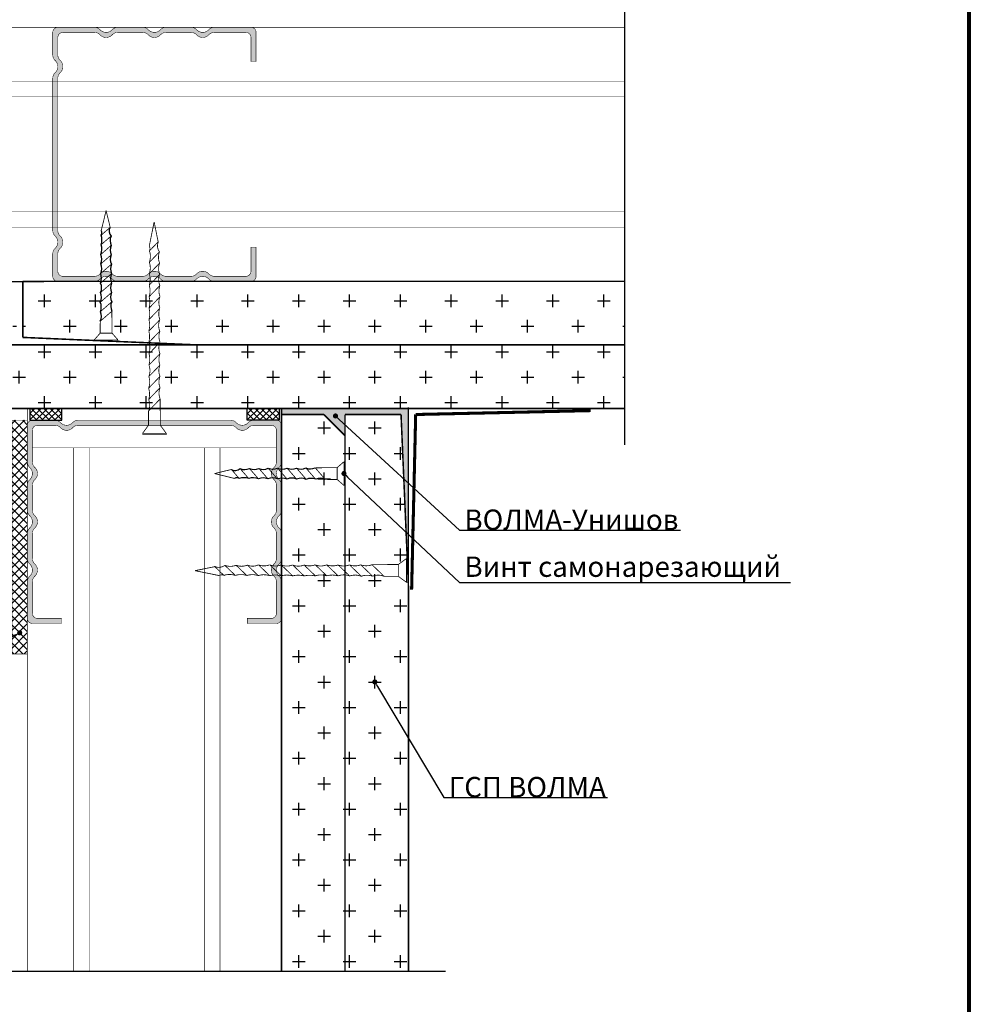
# Model space of a CAD drawing. Extents: x -216886 to -5768, y -19733 to 12173.
# Drawn here: x -36668 to -35734, y -12142 to -11173 of the extents above; entities that cross this region are included whole.
import ezdxf
from ezdxf import colors
from ezdxf.entities.mleader import LeaderData, LeaderLine
from ezdxf.math import Vec2, Vec3

# ---------------------------------------------------------------- set-up
doc = ezdxf.new("R2010")
doc.units = 0
doc.header["$LTSCALE"] = 100
doc.header["$MEASUREMENT"] = 0
doc.layers.get('0').update_dxf_attribs({"color": 9, "linetype": 'CONTINUOUS'})
for name, color, linetype in [('волма-файерстоп', 242, 'CONTINUOUS'), ('ВОЛМА_узлы', 7, 'CONTINUOUS'), ('Тонкая ленты_герметики', 57, 'CONTINUOUS'), ('Узлы', 7, 'CONTINUOUS')]:
    doc.layers.add(name, color=color, linetype=linetype)
for name, color, linetype, lineweight in [('ГСП ВОЛМА', 140, 'CONTINUOUS', 5), ('Крепеж', 131, 'CONTINUOUS', 25), ('Профиль', 160, 'CONTINUOUS', 5), ('ТЕКСТ', 41, 'CONTINUOUS', 9), ('Толстая для рамки', 8, 'CONTINUOUS', 13)]:
    doc.layers.add(name, color=color, linetype=linetype, lineweight=lineweight)
doc.styles.add('Волма', font='ARIALN.TTF', dxfattribs={"height": 15})

# ---------------------------------------------------------------- blocks, each defined once
blk = doc.blocks.new('A$C22A82340')
at = {"layer": 'Крепеж', "linetype": 'Continuous', "lineweight": -3}
for points, const_width in [([(0.11, 50.94), (7.9, 50.94)], 0.264), ([(2.05, 48.28), (0.11, 50.94)], 0.264), ([(0.11, 51.36), (7.9, 51.36)], 0.2), ([(0.11, 50.94), (0.11, 51.36)], 0.2), ([(7.9, 50.94), (5.95, 48.28)], 0.264), ([(7.9, 50.94), (7.9, 51.36)], 0.2), ([(5.95, 48.28), (2.05, 48.28)], 0.264), ([(2.05, 48.28), (2.12, 39.64)], 0.264), ([(5.92, 43.59), (5.95, 48.28)], 0.264), ([(5.92, 43.59), (2.12, 39.64)], 0.264), ([(5.89, 39.83), (2.15, 35.94)], 0.264), ([(5.86, 36.07), (2.18, 32.25)], 0.264), ([(5.83, 32.31), (2.21, 28.55)], 0.264), ([(5.8, 28.55), (2.24, 24.85)], 0.264), ([(5.77, 24.79), (2.27, 21.15)], 0.264), ([(5.74, 21.03), (2.3, 17.45)], 0.264), ([(5.7, 17.27), (2.33, 13.75)], 0.264), ([(5.67, 13.51), (2.36, 10.06)], 0.264), ([(5.64, 9.75), (2.66, 6.65)], 0.264), ([(2.66, 6.65), (4, 0.04)], 0.264), ([(5.6, 7.92), (4, 0.03)], 0.264)]:
    blk.add_lwpolyline(points, dxfattribs=dict(at, const_width=const_width))
at = {"layer": 'Крепеж', "linetype": 'Continuous', "lineweight": -3, "const_width": 0.264}
for points in [[(5.92, 43.59, 0.186148), (5.89, 39.83, 0.281599)], [(2.15, 35.94, 0.189281), (2.12, 39.64, 0.286419)], [(5.89, 39.83, 0.172992), (5.92, 36.13, 0.281599)], [(2.18, 32.25, 0.189281), (2.15, 35.94, 0.286419)], [(5.92, 36.13, 0.177294), (5.83, 32.31, 0.281599)], [(2.21, 28.55, 0.189281), (2.18, 32.25, 0.286419)], [(5.83, 32.31, 0.186882), (5.8, 28.55, 0.281599)], [(2.18, 24.79, 0.170355), (2.21, 28.55, 0.286419)], [(5.8, 28.55, 0.134316), (5.77, 24.79, 0.281599)], [(2.21, 21.09, 0.189572), (2.18, 24.79, 0.286419)], [(5.77, 24.79, 0.160342), (5.74, 21.03, 0.281599)], [(2.3, 17.45, 0.209667), (2.21, 21.09, 0.286419)], [(5.74, 21.03, 0.160342), (5.7, 17.27, 0.281599)], [(2.33, 13.75, 0.189861), (2.3, 17.45, 0.286419)], [(5.7, 17.27, 0.160342), (5.67, 13.51, 0.281599)], [(2.36, 10.06, 0.189861), (2.33, 13.75, 0.286419)], [(5.67, 13.51, 0.160342), (5.64, 9.75, 0.281599)], [(2.66, 6.65, 0.29379), (2.36, 10.06, 0.286419)], [(5.64, 9.75, 0.272032), (5.6, 7.92, 0.272032)]]:
    blk.add_lwpolyline(points, format="xyb", dxfattribs=at)
blk = doc.blocks.new('A$C34BC7E63')
at = {"layer": 'ВОЛМА_узлы', "color": 7, "linetype": 'Continuous', "lineweight": -3, "extrusion": (0, 0, -1), "xscale": 0.6, "yscale": 0.5, "zscale": -0.5, "rotation": 270}
blk.add_blockref('A$C22A82340', (-25.73, 4.8), dxfattribs=at)
blk = doc.blocks.new('A$C07FA31F1')
at = {"layer": 'Крепеж', "linetype": 'Continuous', "lineweight": -3}
for points, const_width in [([(0.697, 18.591), (1.176, 20.96)], 0.0792), ([(1.577, 18.973), (1.176, 20.957)], 0.0792), ([(0.717, 18.117), (1.611, 19.047)], 0.0792), ([(0.708, 16.989), (1.703, 18.024)], 0.0792), ([(0.699, 15.861), (1.712, 16.915)], 0.0792), ([(0.69, 14.733), (1.721, 15.805)], 0.0792), ([(0.681, 13.605), (1.73, 14.696)], 0.0792), ([(0.672, 12.476), (1.721, 13.568)], 0.0792), ([(0.663, 11.348), (1.712, 12.44)], 0.0792), ([(0.654, 10.22), (1.703, 11.311)], 0.0792), ([(0.645, 9.092), (1.694, 10.183)], 0.0792), ([(0.672, 8.001), (1.739, 9.111)], 0.0792), ([(0.663, 6.873), (1.73, 7.983)], 0.0792), ([(0.654, 5.745), (1.739, 6.874)], 0.0792), ([(0.645, 4.617), (1.748, 5.764)], 0.0792), ([(0.635, 3.489), (1.756, 4.655)], 0.0792), ([(0.626, 2.361), (1.765, 3.545)], 0.0792), ([(1.786, 0.955), (1.765, 3.545)], 0.0792), ([(0.626, 2.361), (0.615, 0.955)], 0.0792), ([(0.032, 0.155), (0.615, 0.955)], 0.0792), ([(0.615, 0.955), (1.786, 0.955)], 0.0792), ([(1.786, 0.955), (2.369, 0.155)], 0.0792), ([(2.369, 0.155), (0.032, 0.155)], 0.0792), ([(0.032, 0.155), (0.032, 0.03)], 0.06), ([(2.369, 0.03), (0.032, 0.03)], 0.06), ([(2.369, 0.155), (2.369, 0.03)], 0.06)]:
    blk.add_lwpolyline(points, dxfattribs=dict(at, const_width=const_width))
at = {"layer": 'Крепеж', "linetype": 'Continuous', "lineweight": -3, "const_width": 0.0792}
for points in [[(0.683, 18.044, 0.272032), (0.697, 18.591, 0.272032)], [(1.611, 19.047, 0.29379), (1.703, 18.024, 0.286419)], [(0.708, 16.989, 0.160342), (0.717, 18.117, 0.281599)], [(1.703, 18.024, 0.189861), (1.712, 16.915, 0.286419)], [(0.699, 15.861, 0.160342), (0.708, 16.989, 0.281599)], [(1.712, 16.915, 0.189861), (1.721, 15.805, 0.286419)], [(0.69, 14.733, 0.160342), (0.699, 15.861, 0.281599)], [(1.721, 15.805, 0.209667), (1.748, 14.714, 0.286419)], [(0.681, 13.605, 0.160342), (0.69, 14.733, 0.281599)], [(1.748, 14.714, 0.189572), (1.757, 13.605, 0.286419)], [(0.672, 12.476, 0.134316), (0.681, 13.605, 0.281599)], [(1.739, 13.586, 0.189572), (1.748, 12.477, 0.286419)], [(0.663, 11.348, 0.134316), (0.672, 12.476, 0.281599)], [(1.73, 12.458, 0.189572), (1.739, 11.349, 0.286419)], [(0.654, 10.22, 0.134316), (0.663, 11.348, 0.281599)], [(1.721, 11.33, 0.189572), (1.73, 10.221, 0.286419)], [(0.645, 9.092, 0.134316), (0.654, 10.22, 0.281599)], [(1.748, 10.239, 0.189572), (1.757, 9.13, 0.286419)], [(0.672, 8.001, 0.134316), (0.681, 9.129, 0.281599)], [(1.739, 9.111, 0.189572), (1.748, 8.002, 0.286419)], [(0.663, 6.873, 0.134316), (0.672, 8.001, 0.281599)], [(1.748, 8.002, 0.170355), (1.739, 6.874, 0.286419)], [(0.654, 5.745, 0.186882), (0.663, 6.873, 0.281599)], [(1.739, 6.874, 0.189281), (1.748, 5.764, 0.286419)], [(0.627, 4.598, 0.177294), (0.654, 5.745, 0.281599)], [(1.748, 5.764, 0.189281), (1.756, 4.655, 0.286419)], [(0.635, 3.489, 0.172992), (0.627, 4.598, 0.281599)], [(1.756, 4.655, 0.189281), (1.765, 3.545, 0.286419)], [(0.626, 2.361, 0.186148), (0.635, 3.489, 0.281599)]]:
    blk.add_lwpolyline(points, format="xyb", dxfattribs=at)
blk = doc.blocks.new('A$C501956E0')
at = {"layer": 'волма-файерстоп', "color": 7, "linetype": 'Continuous', "lineweight": -3, "ltscale": 10, "xscale": 0.5, "yscale": 0.5, "zscale": 0.5}
blk.add_blockref('A$C07FA31F1', (0, 0), dxfattribs=at)
blk = doc.blocks.new('2KL')
at = {"layer": 'волма-файерстоп', "color": 7, "linetype": 'Continuous', "lineweight": -3, "ltscale": 10, "xscale": -2, "yscale": 2, "zscale": 2}
blk.add_blockref('A$C501956E0', (1.201, -0.03), dxfattribs=at)
blk = doc.blocks.new('_DOT')
at = {"layer": 'Узлы', "color": 0, "linetype": 'ByBlock', "lineweight": -3}
blk.add_line((-0.5, 0), (-1, 0), dxfattribs=at)
at = {"layer": 'Узлы', "color": 0, "linetype": 'ByBlock', "lineweight": -3, "const_width": 0.5}
blk.add_lwpolyline([(-0.25, 0, 1), (0.25, 0, 1)], format="xyb", close=True, dxfattribs=at)

msp = doc.modelspace()

# ---------------------------------------------------------------- hatches: boundary and pattern name
h = msp.add_hatch()
h.set_pattern_fill('SWAMP', color=256, scale=5, angle=90, style=0)
h.set_pattern_definition([(270, (-35272.2027, -6877.2576), (4.330127, -2.5), [0.625, -4.375]), (7e-15, (-35272.2027, -6877.57), (4.330127, 2.5), [0.3125, -8.347754]), (7e-15, (-35272.2027, -6877.6482), (4.330127, 2.5), [0.25, -8.410254]), (7e-15, (-35272.2027, -6877.492), (4.330127, 2.5), [0.25, -8.410254]), (330, (-35272.2027, -6877.7263), (4.330127, 2.5), [0.2, -4.8]), (30, (-35272.2027, -6877.414), (2e-09, 5), [0.2, -4.8])])
h.paths.add_polyline_path([(-36369.008, -11561.751), (-36410.675, -11561.751), (-36410.675, -11555.751), (-36285.675, -11555.751), (-36285.669, -11734.102), (-36293.075, -11561.751), (-36348.175, -11561.751), (-36348.175, -11582.585)])
at = {"layer": 'ГСП ВОЛМА', "linetype": 'Continuous', "lineweight": -3, "ltscale": 10}
h = msp.add_hatch(dxfattribs=at)
h.set_pattern_fill('CROSS', color=256, scale=100, style=0)
h.paths.add_polyline_path([(-37263.038, -11493.27), (-36842.949, -11493.27), (-36671.175, -11493.27), (-36842.949, -11493.27), (-36671.175, -11485.89), (-36671.175, -11430.79), (-37263.038, -11430.79), (-37263.038, -11493.27)])
h.paths.add_polyline_path([(-36493.4, -11493.27), (-36073.311, -11493.27), (-36073.311, -11430.79), (-36665.175, -11430.79), (-36665.175, -11485.89), (-36493.4, -11493.27), (-36665.175, -11493.27), (-36493.4, -11493.27)])
h.paths.add_polyline_path([(-37263.038, -11493.27), (-36842.949, -11493.27), (-36671.175, -11493.27), (-36493.4, -11493.27), (-36073.311, -11493.27), (-36073.311, -11555.751), (-36285.675, -11555.751), (-36410.675, -11555.751), (-36413.062, -11555.751), (-36444.495, -11555.751), (-36626.854, -11555.751), (-36658.287, -11555.751), (-36678.062, -11555.751), (-36709.495, -11555.751), (-36729.08, -11555.751), (-36873.091, -11555.751), (-36891.854, -11555.751), (-36911.123, -11555.751), (-36923.287, -11555.751), (-36925.675, -11555.751), (-37050.675, -11555.751), (-37263.038, -11555.751), (-37263.038, -11493.27)])
h = msp.add_hatch(dxfattribs=at)
h.set_pattern_fill('CROSS', color=256, scale=100, style=0)
h.paths.add_polyline_path([(-36348.175, -12109.35), (-36348.175, -11582.585), (-36369.008, -11561.751), (-36410.675, -11561.751), (-36410.675, -12109.35)])
h.paths.add_polyline_path([(-36285.675, -12109.35), (-36285.675, -11733.973), (-36293.075, -11561.751), (-36348.175, -11561.751), (-36348.175, -11582.585), (-36348.175, -12109.35)])
at = {"layer": 'Профиль', "linetype": 'Continuous', "lineweight": -3}
for points in [[(-36529.717, -11428.39, 0.4364358), (-36541.632, -11428.39, -0.2087122), (-36547.131, -11430.79), (-36571.718, -11430.79, -0.2087122), (-36577.217, -11428.39, 0.4364358), (-36589.132, -11428.39, -0.2087122), (-36594.631, -11430.79), (-36630.675, -11430.79, -0.4142136), (-36635.675, -11425.79), (-36635.675, -11403.631, -0.2087122), (-36633.275, -11398.132, 0.4364358), (-36633.275, -11386.217, -0.2087122), (-36635.675, -11380.718), (-36635.675, -11230.861, -0.2087122), (-36633.275, -11225.362, 0.4364358), (-36633.275, -11213.447, -0.2087122), (-36635.675, -11207.948), (-36635.675, -11185.79, -0.4142136), (-36630.675, -11180.79), (-36594.631, -11180.79, -0.2087122), (-36589.132, -11183.19, 0.4364358), (-36577.217, -11183.19, -0.2087122), (-36571.718, -11180.79), (-36547.131, -11180.79, -0.2087122), (-36541.632, -11183.19, 0.4364358), (-36529.717, -11183.19, -0.2087122), (-36524.218, -11180.79), (-36499.631, -11180.79, -0.2087122), (-36494.132, -11183.19, 0.4364358), (-36482.217, -11183.19, -0.2087122), (-36476.718, -11180.79), (-36440.675, -11180.79, -0.4142136), (-36435.675, -11185.79), (-36435.675, -11214.449), (-36440.675, -11214.449), (-36440.675, -11190.79, 0.4142136), (-36445.675, -11185.79), (-36476.718, -11185.79, 0.2087122), (-36482.217, -11188.19, -0.4364358), (-36494.132, -11188.19, 0.2087122), (-36499.631, -11185.79), (-36524.218, -11185.79, 0.2087122), (-36529.717, -11188.19, -0.4364358), (-36541.632, -11188.19, 0.2087122), (-36547.131, -11185.79), (-36571.718, -11185.79, 0.2087122), (-36577.217, -11188.19, -0.4364358), (-36589.132, -11188.19, 0.2087122), (-36594.631, -11185.79), (-36625.675, -11185.79, 0.4142136), (-36630.675, -11190.79), (-36630.675, -11207.948, 0.2087122), (-36628.275, -11213.447, -0.4364358), (-36628.275, -11225.362, 0.2087122), (-36630.675, -11230.861), (-36630.675, -11380.718, 0.2087122), (-36628.275, -11386.217, -0.4364358), (-36628.275, -11398.132, 0.2087122), (-36630.675, -11403.631), (-36630.675, -11420.79, 0.4142136), (-36625.675, -11425.79), (-36594.631, -11425.79, 0.2087122), (-36589.132, -11423.39, -0.4364358), (-36577.217, -11423.39, 0.2087122), (-36571.718, -11425.79), (-36547.131, -11425.79, 0.2087122), (-36541.632, -11423.39, -0.4364358), (-36529.717, -11423.39, 0.2087122), (-36524.218, -11425.79), (-36499.631, -11425.79, 0.2087122), (-36494.132, -11423.39, -0.4364358), (-36482.217, -11423.39, 0.2087122), (-36476.718, -11425.79), (-36445.675, -11425.79, 0.4142136), (-36440.675, -11420.79), (-36440.675, -11397.131), (-36435.675, -11397.131), (-36435.675, -11425.79, -0.4142136), (-36440.675, -11430.79), (-36476.718, -11430.79, -0.2087122), (-36482.217, -11428.39, 0.4364358), (-36494.132, -11428.39, -0.2087122), (-36499.631, -11430.79), (-36524.218, -11430.79, -0.2087122)], [(-36658.275, -11673.309, 0.4364358), (-36658.275, -11661.394, -0.2087122), (-36660.675, -11655.895), (-36660.675, -11631.308, -0.2087122), (-36658.275, -11625.809, 0.4364358), (-36658.275, -11613.894, -0.2087122), (-36660.675, -11608.395), (-36660.675, -11572.351, -0.4142136), (-36655.675, -11567.351), (-36633.516, -11567.351, -0.2087122), (-36628.017, -11569.751, 0.4364358), (-36616.102, -11569.751, -0.2087122), (-36610.603, -11567.351), (-36460.746, -11567.351, -0.2087122), (-36455.247, -11569.751, 0.4364358), (-36443.332, -11569.751, -0.2087122), (-36437.833, -11567.351), (-36415.675, -11567.351, -0.4142136), (-36410.675, -11572.351), (-36410.675, -11608.395, -0.2087122), (-36413.075, -11613.894, 0.4364358), (-36413.075, -11625.809, -0.2087122), (-36410.675, -11631.308), (-36410.675, -11655.895, -0.2087122), (-36413.075, -11661.394, 0.4364358), (-36413.075, -11673.309, -0.2087122), (-36410.675, -11678.808), (-36410.675, -11703.395, -0.2087122), (-36413.075, -11708.894, 0.4364358), (-36413.075, -11720.809, -0.2087122), (-36410.675, -11726.308), (-36410.675, -11762.351, -0.4142136), (-36415.675, -11767.351), (-36444.334, -11767.351), (-36444.334, -11762.351), (-36420.675, -11762.351, 0.4142136), (-36415.675, -11757.351), (-36415.675, -11726.308, 0.2087122), (-36418.075, -11720.809, -0.4364358), (-36418.075, -11708.894, 0.2087122), (-36415.675, -11703.395), (-36415.675, -11678.808, 0.2087122), (-36418.075, -11673.309, -0.4364358), (-36418.075, -11661.394, 0.2087122), (-36415.675, -11655.895), (-36415.675, -11631.308, 0.2087122), (-36418.075, -11625.809, -0.4364358), (-36418.075, -11613.894, 0.2087122), (-36415.675, -11608.395), (-36415.675, -11577.351, 0.4142136), (-36420.675, -11572.351), (-36437.833, -11572.351, 0.2087122), (-36443.332, -11574.751, -0.4364358), (-36455.247, -11574.751, 0.2087122), (-36460.746, -11572.351), (-36610.603, -11572.351, 0.2087122), (-36616.102, -11574.751, -0.4364358), (-36628.017, -11574.751, 0.2087122), (-36633.516, -11572.351), (-36650.675, -11572.351, 0.4142136), (-36655.675, -11577.351), (-36655.675, -11608.395, 0.2087122), (-36653.275, -11613.894, -0.4364358), (-36653.275, -11625.809, 0.2087122), (-36655.675, -11631.308), (-36655.675, -11655.895, 0.2087122), (-36653.275, -11661.394, -0.4364358), (-36653.275, -11673.309, 0.2087122), (-36655.675, -11678.808), (-36655.675, -11703.395, 0.2087122), (-36653.275, -11708.894, -0.4364358), (-36653.275, -11720.809, 0.2087122), (-36655.675, -11726.308), (-36655.675, -11757.351, 0.4142136), (-36650.675, -11762.351), (-36627.016, -11762.351), (-36627.016, -11767.351), (-36655.675, -11767.351, -0.4142136), (-36660.675, -11762.351), (-36660.675, -11726.308, -0.2087122), (-36658.275, -11720.809, 0.4364358), (-36658.275, -11708.894, -0.2087122), (-36660.675, -11703.395), (-36660.675, -11678.808, -0.2087122)]]:
    msp.add_hatch(color=256, dxfattribs=at).paths.add_polyline_path(points)
at = {"layer": 'Тонкая ленты_герметики'}
h = msp.add_hatch(dxfattribs=at)
h.set_pattern_fill('ANSI37', color=256, scale=35, angle=90, style=0)
h.set_pattern_definition([(225, (-29709.894, -3498.7333), (-3.0935922, 3.0935922), []), (135, (-29709.894, -3498.7333), (3.0935922, 3.0935922), [])])
h.paths.add_polyline_path([(-36658.287, -11555.751), (-36658.287, -11567.361), (-36626.854, -11567.361), (-36626.854, -11555.751)])
h = msp.add_hatch(dxfattribs=at)
h.set_pattern_fill('ANSI37', color=256, scale=35, angle=90, style=0)
h.set_pattern_definition([(315, (-43361.455, -3498.7333), (3.0935922, 3.0935922), []), (45, (-43361.455, -3498.7333), (-3.0935922, 3.0935922), [])])
h.paths.add_polyline_path([(-36444.495, -11555.751), (-36444.495, -11567.361), (-36413.062, -11567.361), (-36413.062, -11555.751)])
h = msp.add_hatch(dxfattribs=at)
h.set_pattern_fill('ANSI37', color=256, scale=50, style=0)
h.set_pattern_definition([(315, (-37999.0254, -6865.966), (-4.4194174, -4.4194174), []), (225, (-37999.0254, -6865.966), (-4.4194174, 4.4194174), [])])
h.paths.add_polyline_path([(-36675.675, -11567.351), (-36660.675, -11567.351), (-36660.675, -11797.351), (-36675.675, -11797.351)])

# ---------------------------------------------------------------- linework, layer by layer
for p, q in [((-36073.311, -10754.251), (-36073.311, -11591.751)), ((-36285.675, -11733.973), (-36285.675, -11554.908)), ((-37086.925, -12109.35), (-36249.425, -12109.35))]:
    msp.add_line(p, q)
at = {"const_width": 3}
for points in [[(-36106.452, -11557.924), (-36278.675, -11561.751)], [(-36282.675, -11733.973), (-36278.675, -11561.751)]]:
    msp.add_lwpolyline(points, dxfattribs=at)
at = {"layer": 'ГСП ВОЛМА', "linetype": 'Continuous', "lineweight": -3, "ltscale": 10}
msp.add_line((-36680.727, -11430.79), (-36644.317, -11430.79), dxfattribs=at)
at = {"layer": 'ГСП ВОЛМА', "linetype": 'Continuous', "lineweight": -3, "ltscale": 10, "const_width": 1.5}
for points in [[(-36665.175, -11430.79), (-36665.175, -11485.89)], [(-36665.175, -11430.79), (-36073.311, -11430.79)], [(-36492.952, -11493.29), (-36665.175, -11485.89)], [(-37263.038, -11493.27), (-36073.311, -11493.27)], [(-36665.175, -11493.27), (-36073.311, -11493.27)], [(-37263.038, -11555.751), (-36073.311, -11555.751)], [(-36410.675, -11555.751), (-36410.675, -12109.35)], [(-36410.675, -11561.751), (-36369.008, -11561.751)], [(-36348.175, -11582.585), (-36369.008, -11561.751)], [(-36348.175, -11561.751), (-36293.075, -11561.751)], [(-36348.175, -11561.751), (-36348.175, -12109.35)], [(-36285.675, -11733.973), (-36293.075, -11561.751)], [(-36285.675, -11733.973), (-36285.675, -12109.35)]]:
    msp.add_lwpolyline(points, dxfattribs=at)
at = {"layer": 'Профиль', "linetype": 'Continuous', "lineweight": -3, "const_width": 0.5}
for points in [[(-37263.038, -11180.79), (-36073.311, -11180.79)], [(-37263.045, -11233.788), (-36073.319, -11233.788)], [(-37263.045, -11249.181), (-36073.319, -11249.181)], [(-37263.045, -11362.398), (-36073.319, -11362.398)], [(-37263.045, -11377.792), (-36073.319, -11377.792)], [(-36660.675, -11555.751), (-36660.675, -12109.35)], [(-36415.675, -11594.502), (-36655.675, -11594.502)], [(-36615.415, -11594.502), (-36615.415, -12109.35)], [(-36599.783, -11594.502), (-36599.783, -12109.35)], [(-36486.566, -11594.502), (-36486.566, -12109.35)], [(-36471.183, -11594.502), (-36471.192, -12109.35)]]:
    msp.add_lwpolyline(points, dxfattribs=at)
for points in [[(-36499.631, -11430.79), (-36524.218, -11430.79), (-36499.631, -11430.79, 0.2087122), (-36494.132, -11428.39, -0.4364358), (-36482.217, -11428.39, 0.2087122), (-36476.718, -11430.79), (-36440.675, -11430.79, 0.4142136), (-36435.675, -11425.79), (-36435.675, -11397.131), (-36440.675, -11397.131), (-36440.675, -11420.79, -0.4142136), (-36445.675, -11425.79), (-36476.718, -11425.79, -0.2087122), (-36482.217, -11423.39, 0.4364358), (-36494.132, -11423.39, -0.2087122), (-36499.631, -11425.79), (-36524.218, -11425.79, -0.2087122), (-36529.717, -11423.39, 0.4364358), (-36541.632, -11423.39, -0.2087122), (-36547.131, -11425.79), (-36571.718, -11425.79, -0.2087122), (-36577.217, -11423.39, 0.4364358), (-36589.132, -11423.39, -0.2087122), (-36594.631, -11425.79), (-36625.675, -11425.79, -0.4142136), (-36630.675, -11420.79), (-36630.675, -11403.631, -0.2087122), (-36628.275, -11398.132, 0.4364358), (-36628.275, -11386.217, -0.2087122), (-36630.675, -11380.718), (-36630.675, -11230.861, -0.2087122), (-36628.275, -11225.362, 0.4364358), (-36628.275, -11213.447, -0.2087122), (-36630.675, -11207.948), (-36630.675, -11190.79, -0.4142136), (-36625.675, -11185.79), (-36594.631, -11185.79, -0.2087122), (-36589.132, -11188.19, 0.4364358), (-36577.217, -11188.19, -0.2087122), (-36571.718, -11185.79), (-36547.131, -11185.79, -0.2087122), (-36541.632, -11188.19, 0.4364358), (-36529.717, -11188.19, -0.2087122), (-36524.218, -11185.79), (-36499.631, -11185.79, -0.2087122), (-36494.132, -11188.19, 0.4364358), (-36482.217, -11188.19, -0.2087122), (-36476.718, -11185.79), (-36445.675, -11185.79, -0.4142136), (-36440.675, -11190.79), (-36440.675, -11214.449), (-36435.675, -11214.449), (-36435.675, -11185.79, 0.4142136), (-36440.675, -11180.79), (-36476.718, -11180.79, 0.2087122), (-36482.217, -11183.19, -0.4364358), (-36494.132, -11183.19, 0.2087122), (-36499.631, -11180.79), (-36524.218, -11180.79, 0.2087122), (-36529.717, -11183.19, -0.4364358), (-36541.632, -11183.19, 0.2087122), (-36547.131, -11180.79), (-36571.718, -11180.79, 0.2087122), (-36577.217, -11183.19, -0.4364358), (-36589.132, -11183.19, 0.2087122), (-36594.631, -11180.79), (-36630.675, -11180.79, 0.4142136), (-36635.675, -11185.79), (-36635.675, -11207.948, 0.2087122), (-36633.275, -11213.447, -0.4364358), (-36633.275, -11225.362, 0.2087122), (-36635.675, -11230.861), (-36635.675, -11380.718, 0.2087122), (-36633.275, -11386.217, -0.4364358), (-36633.275, -11398.132, 0.2087122), (-36635.675, -11403.631), (-36635.675, -11425.79, 0.4142136), (-36630.675, -11430.79), (-36594.631, -11430.79, 0.2087122), (-36589.132, -11428.39, -0.4364358), (-36577.217, -11428.39, 0.2087122), (-36571.718, -11430.79), (-36547.131, -11430.79, 0.2087122), (-36541.632, -11428.39, -0.4364358), (-36529.717, -11428.39, 0.2087122), (-36524.218, -11430.79)], [(-36660.675, -11703.395), (-36660.675, -11678.808), (-36660.675, -11703.395, 0.2087122), (-36658.275, -11708.894, -0.4364358), (-36658.275, -11720.809, 0.2087122), (-36660.675, -11726.308), (-36660.675, -11762.351, 0.4142136), (-36655.675, -11767.351), (-36627.016, -11767.351), (-36627.016, -11762.351), (-36650.675, -11762.351, -0.4142136), (-36655.675, -11757.351), (-36655.675, -11726.308, -0.2087122), (-36653.275, -11720.809, 0.4364358), (-36653.275, -11708.894, -0.2087122), (-36655.675, -11703.395), (-36655.675, -11678.808, -0.2087122), (-36653.275, -11673.309, 0.4364358), (-36653.275, -11661.394, -0.2087122), (-36655.675, -11655.895), (-36655.675, -11631.308, -0.2087122), (-36653.275, -11625.809, 0.4364358), (-36653.275, -11613.894, -0.2087122), (-36655.675, -11608.395), (-36655.675, -11577.351, -0.4142136), (-36650.675, -11572.351), (-36633.516, -11572.351, -0.2087122), (-36628.017, -11574.751, 0.4364358), (-36616.102, -11574.751, -0.2087122), (-36610.603, -11572.351), (-36460.746, -11572.351, -0.2087122), (-36455.247, -11574.751, 0.4364358), (-36443.332, -11574.751, -0.2087122), (-36437.833, -11572.351), (-36420.675, -11572.351, -0.4142136), (-36415.675, -11577.351), (-36415.675, -11608.395, -0.2087122), (-36418.075, -11613.894, 0.4364358), (-36418.075, -11625.809, -0.2087122), (-36415.675, -11631.308), (-36415.675, -11655.895, -0.2087122), (-36418.075, -11661.394, 0.4364358), (-36418.075, -11673.309, -0.2087122), (-36415.675, -11678.808), (-36415.675, -11703.395, -0.2087122), (-36418.075, -11708.894, 0.4364358), (-36418.075, -11720.809, -0.2087122), (-36415.675, -11726.308), (-36415.675, -11757.351, -0.4142136), (-36420.675, -11762.351), (-36444.334, -11762.351), (-36444.334, -11767.351), (-36415.675, -11767.351, 0.4142136), (-36410.675, -11762.351), (-36410.675, -11726.308, 0.2087122), (-36413.075, -11720.809, -0.4364358), (-36413.075, -11708.894, 0.2087122), (-36410.675, -11703.395), (-36410.675, -11678.808, 0.2087122), (-36413.075, -11673.309, -0.4364358), (-36413.075, -11661.394, 0.2087122), (-36410.675, -11655.895), (-36410.675, -11631.308, 0.2087122), (-36413.075, -11625.809, -0.4364358), (-36413.075, -11613.894, 0.2087122), (-36410.675, -11608.395), (-36410.675, -11572.351, 0.4142136), (-36415.675, -11567.351), (-36437.833, -11567.351, 0.2087122), (-36443.332, -11569.751, -0.4364358), (-36455.247, -11569.751, 0.2087122), (-36460.746, -11567.351), (-36610.603, -11567.351, 0.2087122), (-36616.102, -11569.751, -0.4364358), (-36628.017, -11569.751, 0.2087122), (-36633.516, -11567.351), (-36655.675, -11567.351, 0.4142136), (-36660.675, -11572.351), (-36660.675, -11608.395, 0.2087122), (-36658.275, -11613.894, -0.4364358), (-36658.275, -11625.809, 0.2087122), (-36660.675, -11631.308), (-36660.675, -11655.895, 0.2087122), (-36658.275, -11661.394, -0.4364358), (-36658.275, -11673.309, 0.2087122), (-36660.675, -11678.808)]]:
    msp.add_lwpolyline(points, format="xyb", dxfattribs=at)
at = {"layer": 'Толстая для рамки', "lineweight": 80}
msp.add_line((-35734.127, -12709.35), (-35734.127, -9869.35), dxfattribs=at)
at = {"layer": 'Тонкая ленты_герметики'}
for points in [[(-36658.287, -11555.751), (-36658.287, -11567.361), (-36626.854, -11567.361), (-36626.854, -11555.751)], [(-36413.062, -11555.751), (-36413.062, -11567.361), (-36444.495, -11567.361), (-36444.495, -11555.751)]]:
    msp.add_lwpolyline(points, close=True, dxfattribs=at)
at = {"layer": 'Тонкая ленты_герметики', "const_width": 0.5}
msp.add_lwpolyline([(-36660.675, -11567.351), (-36660.675, -11797.351), (-36675.675, -11797.351), (-36675.675, -11567.351)], close=True, dxfattribs=at)

# ---------------------------------------------------------------- block references
for name, p, xscale, yscale, zscale, rotation in [('A$C34BC7E63', (-36595.181, -11489.663), -5, 5, 5, 270), ('2KL', (-36286.483, -11715.162), -10, 10, 10, 89.99999999999997)]:
    msp.add_blockref(name, p, dxfattribs=dict(xscale=xscale, yscale=yscale, zscale=zscale, rotation=rotation))
for name, p, xscale, yscale, zscale in [('2KL', (-36535.675, -11581.603), -10, 10, 10), ('A$C34BC7E63', (-36347.925, -11631.857), -5, 5, 5)]:
    msp.add_blockref(name, p, dxfattribs=dict(xscale=xscale, yscale=yscale, zscale=zscale))

# ---------------------------------------------------------------- leaders
at = {"layer": 'ТЕКСТ'}
ml = msp.add_multileader_mtext('Standard', dxfattribs=at)
ml.set_content('ВОЛМА-Унишов', color=256, style='Волма')
ml.set_leader_properties()
ml.set_arrow_properties(name='DOT')
ml.build(insert=Vec2(0, 0))
ml.multileader.update_dxf_attribs({"has_dogleg": 0, "text_left_attachment_type": 6, "text_right_attachment_type": 6, "arrow_head_size": 5})
ctx = ml.context
ctx.base_point, ctx.char_height, ctx.arrow_head_size, ctx.landing_gap_size, ctx.plane_origin = Vec3(-36235.723, -11675.572), 20, 5, 5, Vec3(-36348.175, -11568.404)
ctx.left_attachment, ctx.right_attachment = 6, 6
notes = []
notes.append((ctx, [(0, (1, 1, 0), (-36243.723, -11675.572), (1, 0), 8, [(0, [(-36357.535, -11563.187)], 0, [])])]))
ctx.mtext.insert, ctx.mtext.flow_direction = Vec3(-36230.723, -11655.231), 5
ml = msp.add_multileader_mtext('Standard', dxfattribs=at)
ml.set_content('Винт самонарезающий ', color=256, style='Волма')
ml.set_leader_properties()
ml.set_arrow_properties(name='DOT')
ml.build(insert=Vec2(0, 0))
ml.multileader.update_dxf_attribs({"has_dogleg": 0, "text_left_attachment_type": 6, "text_right_attachment_type": 6, "arrow_head_size": 5})
ctx = ml.context
ctx.base_point, ctx.char_height, ctx.arrow_head_size, ctx.landing_gap_size, ctx.plane_origin = Vec3(-36235.723, -11727.043), 20, 5, 5, Vec3(-36349.215, -11619.851)
ctx.left_attachment, ctx.right_attachment = 6, 6
notes.append((ctx, [(0, (1, 1, 0), (-36243.723, -11727.043), (1, 0), 8, [(0, [(-36349.215, -11619.851)], 0, [])])]))
ctx.mtext.insert, ctx.mtext.flow_direction = Vec3(-36230.723, -11701.49), 5
ml = msp.add_multileader_mtext('Standard', dxfattribs=at)
ml.set_content('Лента уплотнительная', color=256, style='Волма')
ml.set_leader_properties()
ml.set_arrow_properties(name='DOT')
ml.build(insert=Vec2(0, 0))
ml.multileader.update_dxf_attribs({"has_dogleg": 0, "text_left_attachment_type": 6, "text_right_attachment_type": 6, "arrow_head_size": 5})
ctx = ml.context
ctx.base_point, ctx.char_height, ctx.arrow_head_size, ctx.landing_gap_size, ctx.plane_origin = Vec3(-37371.145, -12034.172), 20, 5, 5, Vec3(-36668.175, -11776.545)
ctx.left_attachment, ctx.right_attachment = 6, 6
notes.append((ctx, [(0, (1, 1, 0), (-37112.599, -12034.172), (-1, 0), 8, [(0, [(-36668.175, -11776.545)], 0, [])])]))
ctx.mtext.insert, ctx.mtext.flow_direction = Vec3(-37366.145, -12008.292), 5
ml = msp.add_multileader_mtext('Standard', dxfattribs=at)
ml.set_content('ГСП ВОЛМА', color=256, style='Волма')
ml.set_leader_properties()
ml.set_arrow_properties(name='DOT')
ml.build(insert=Vec2(0, 0))
ml.multileader.update_dxf_attribs({"has_dogleg": 0, "text_left_attachment_type": 6, "text_right_attachment_type": 6, "arrow_head_size": 5})
ctx = ml.context
ctx.base_point, ctx.char_height, ctx.arrow_head_size, ctx.landing_gap_size, ctx.plane_origin = Vec3(-36251.116, -11938.691), 20, 5, 5, Vec3(-36318.855, -11824.932)
ctx.left_attachment, ctx.right_attachment = 6, 6
notes.append((ctx, [(0, (1, 1, 0), (-36259.116, -11938.691), (1, 0), 8, [(0, [(-36318.855, -11824.932)], 0, [])])]))
ctx.mtext.insert, ctx.mtext.flow_direction = Vec3(-36246.116, -11918.35), 5
for ctx, leaders in notes:
    for number, flags, end, landing, length, lines in leaders:
        leader = LeaderData()
        leader.index, (leader.has_last_leader_line, leader.has_dogleg_vector, leader.attachment_direction) = number, flags
        leader.last_leader_point, leader.dogleg_vector, leader.dogleg_length = Vec3(end), Vec3(landing), length
        for number, points, colour, breaks in lines:
            line = LeaderLine()
            line.index, line.vertices, line.color, line.breaks = number, Vec3.list(points), colors.encode_raw_color(colour), breaks
            leader.lines.append(line)
        ctx.leaders.append(leader)

doc.saveas('drawing.dxf')
